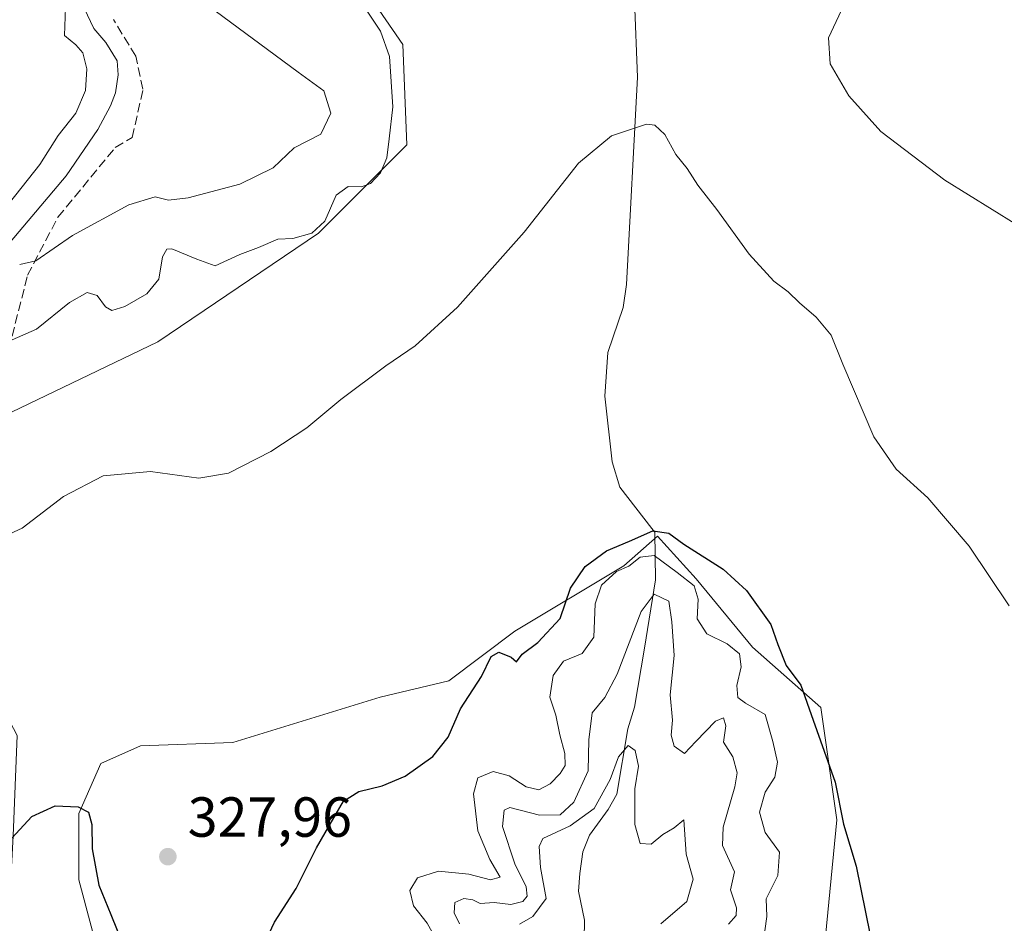
# Model space of a CAD drawing. Units: metres. Extents: x 632854 to 636326, y 4648717 to 4651096.
# Drawn here: x 633062 to 633237, y 4650682 to 4650843 of the extents above; entities that cross this region are included whole.
import ezdxf

# ---------------------------------------------------------------- set-up
doc = ezdxf.new("R2010")
doc.units = ezdxf.units.M
doc.header["$MEASUREMENT"] = 0
doc.linetypes.add('DGN Style 3', pattern=[2.307223, 1.648017, -0.659207])
for name, color, linetype, lineweight in [('Corriente natural lineal', 142, 'Continuous', 13), ('Cultivos herbáceos CxS', 92, 'Continuous', 0), ('Curva de nivel maestra', 30, 'Continuous', 30), ('Curva de nivel normal', 30, 'Continuous', 0), ('Laguna Cxs', 142, 'Continuous', 13), ('Pastizal CxS', 92, 'Continuous', 0), ('Punto de cota en terreno', 7, 'Continuous', 0), ('Rótulo de punto de cota en terreno', 7, 'Continuous', 0), ('Senda', 7, 'DGN Style 3', 0)]:
    doc.layers.add(name, color=color, linetype=linetype, lineweight=lineweight)
doc.styles.add('Style-Arial', font='txt')

# ---------------------------------------------------------------- blocks, each defined once
blk = doc.blocks.new('*U6')
at = {"layer": 'Pastizal CxS', "color": 92, "linetype": 'Continuous', "lineweight": 0}
blk.add_polyline3d([(633120.1281, 4650852.5203, 335.3377), (633129.8353, 4650838.3941, 334.5777), (633130.5491, 4650820.5587, 334.75), (633114.8537, 4650804.8641, 335.5917), (633086.3171, 4650785.6029, 333.6894), (633060.3207, 4650773.0657, 333.8114), (633031.8867, 4650758.3527, 332.1587), (633018.1601, 4650753.4479, 332.5227), (633018.1601, 4650745.5999, 332.7609), (633024.0435, 4650731.8675, 331.4657), (633036.3779, 4650727.1047, 330.1288), (633055.6401, 4650726.3913, 328.2481), (633061.3473, 4650715.6901, 326.8022), (633060.6339, 4650697.8551, 325.6574), (633059.2069, 4650671.4593, 324.2521)], dxfattribs=at)
blk = doc.blocks.new('5PATER')
at = {"layer": 'Laguna Cxs', "linetype": 'Continuous', "lineweight": 0}
h = blk.add_hatch(color=51, dxfattribs=at)
edge = h.paths.add_edge_path()
edge.add_ellipse((0, 0), major_axis=(-0.11, -0.111), ratio=0.999422, start_angle=0, end_angle=360)

msp = doc.modelspace()

# ---------------------------------------------------------------- linework, layer by layer
at = {"layer": 'Corriente natural lineal', "color": 142, "linetype": 'Continuous', "lineweight": 13}
for points in [[(633170.9201, 4650846.1701, 331.1352), (633171.4601, 4650832.6001, 330.4956), (633169.5401, 4650795.7401, 328.5856), (633168.9101, 4650791.6701, 328.3476), (633166.2101, 4650783.6601, 327.8377), (633165.6701, 4650775.9601, 327.2681), (633166.9601, 4650764.2901, 326.4739), (633168.3101, 4650759.7701, 326.2091), (633174.0419, 4650752.4191, 326.0651)], [(633073.2201, 4650844.8101, 344.9149), (633074.9801, 4650841.2401, 344.571), (633077.0901, 4650838.7101, 344.2052), (633079.0901, 4650835.4701, 344.2397), (633079.2901, 4650832.9701, 344.5337), (633078.7901, 4650829.8201, 344.5948), (633077.9101, 4650827.5001, 344.6931), (633075.6901, 4650823.3001, 344.4209), (633070.0301, 4650815.0301, 344.2591), (633060.1101, 4650803.2801, 343.9835)], [(633174.0419, 4650752.4191, 326.0651), (633174.5401, 4650751.7801, 325.9877), (633174.653, 4650743.3467, 320.5478), (633172.7401, 4650731.1701, 315.4513), (633170.9201, 4650720.7201, 313.6193), (633169.7301, 4650716.8701, 313.2793), (633167.8301, 4650705.2701, 312.2163), (633166.2601, 4650702.5701, 312.2369), (633162.9401, 4650697.9901, 311.1562), (633161.7701, 4650695.0501, 309.3591), (633161.2601, 4650691.1801, 307.5016), (633160.9901, 4650688.0401, 307.6614), (633162.0901, 4650682.8901, 306.582), (633162.0301, 4650679.5101, 306.0333)]]:
    msp.add_polyline3d(points, dxfattribs=at)
at = {"layer": 'Cultivos herbáceos CxS', "color": 92, "linetype": 'Continuous', "lineweight": 0}
for points in [[(633059.2069, 4650671.4593, 324.2521), (633060.6339, 4650697.8551, 325.6574), (633061.3473, 4650715.6901, 326.8022), (633055.6401, 4650726.3913, 328.2481), (633036.3779, 4650727.1047, 330.1288), (633024.0435, 4650731.8675, 331.4657), (633018.1601, 4650745.5999, 332.7609), (633018.1601, 4650753.4479, 332.5227), (633031.8867, 4650758.3527, 332.1587), (633060.3207, 4650773.0657, 333.8114), (633086.3171, 4650785.6029, 333.6894), (633114.8537, 4650804.8641, 335.5917), (633130.5491, 4650820.5587, 334.75), (633129.8353, 4650838.3941, 334.5777), (633120.1281, 4650852.5203, 335.3377)], [(633120.1281, 4650852.5203, 335.3377), (633129.8353, 4650838.3941, 334.5777), (633130.5491, 4650820.5587, 334.75), (633114.8537, 4650804.8641, 335.5917), (633086.3171, 4650785.6029, 333.6894), (633060.3207, 4650773.0657, 333.8114), (633031.8867, 4650758.3527, 332.1587), (633018.1601, 4650753.4479, 332.5227), (633018.1601, 4650745.5999, 332.7609), (633024.0435, 4650731.8675, 331.4657), (633036.3779, 4650727.1047, 330.1288), (633055.6401, 4650726.3913, 328.2481), (633061.3473, 4650715.6901, 326.8022), (633060.6339, 4650697.8551, 325.6574), (633059.2069, 4650671.4593, 324.2521)], [(633204.0305, 4650671.4573, 324.1941), (633206.8839, 4650700.7067, 324.7971), (633204.0307, 4650720.6819, 325.0602), (633191.9025, 4650731.3829, 324.1752), (633181.9147, 4650743.5109, 323.8671), (633175.0393, 4650751.0731, 325.9066), (633169.0241, 4650745.8321, 324.2043), (633149.7249, 4650734.2313, 325.3337), (633137.9599, 4650725.4025, 325.7562), (633125.7699, 4650722.4847, 327.0279), (633099.6277, 4650714.4247, 327.8706), (633083.2565, 4650713.8793, 326.7289), (633076.1903, 4650710.6901, 325.8894), (633072.2687, 4650701.8619, 325.0902), (633072.2687, 4650690.0901, 324.3074), (633081.0343, 4650657.1759, 322.2655)], [(633204.0305, 4650671.4573, 324.1941), (633206.8839, 4650700.7067, 324.7971), (633204.0307, 4650720.6819, 325.0602), (633191.9025, 4650731.3829, 324.1752), (633181.9147, 4650743.5109, 323.8671), (633175.0393, 4650751.0731, 325.9066), (633169.0241, 4650745.8321, 324.2043), (633149.7249, 4650734.2313, 325.3337), (633137.9599, 4650725.4025, 325.7562), (633125.7699, 4650722.4847, 327.0279), (633099.6277, 4650714.4247, 327.8706), (633083.2565, 4650713.8793, 326.7289), (633076.1903, 4650710.6901, 325.8894), (633072.2687, 4650701.8619, 325.0902), (633072.2687, 4650690.0901, 324.3074), (633081.0343, 4650657.1759, 322.2655)]]:
    msp.add_polyline3d(points, dxfattribs=at)
at = {"layer": 'Curva de nivel maestra', "color": 30, "linetype": 'Continuous', "lineweight": 30, "elevation": 325, "flags": 128}
for points in [[(633104.6, 4650677.3801), (633107.02, 4650682.5501), (633110.9, 4650688.5501), (633114.46, 4650695.7601), (633117.56, 4650701.0601), (633119.3, 4650704.0401), (633121.98, 4650705.7201), (633126.17, 4650706.7601), (633130.2, 4650708.4801), (633135.15, 4650711.9801), (633137.87, 4650715.4101), (633140.08, 4650720.4101), (633143.76, 4650726.1401), (633145.52, 4650729.7001), (633146.83, 4650730.4701), (633149.04, 4650729.6101), (633150, 4650728.7601), (633151, 4650730.1101), (633153.79, 4650732.1701), (633157.76, 4650736.4501), (633159.59, 4650741.8201), (633162.18, 4650745.7201), (633165.96, 4650748.4901), (633170.04, 4650750.2201), (633174.17, 4650752.0401), (633177.01, 4650751.6001), (633179.68, 4650749.6601), (633186.7, 4650745.2401), (633190.8, 4650741.4601), (633195.16, 4650735.3801), (633196.41, 4650731.8401), (633197.87, 4650728.0901), (633200.47, 4650724.6501), (633202.69, 4650718.4201), (633206.59, 4650707.4201), (633208.02, 4650699.9701), (633210.32, 4650692.4901), (633212.76, 4650680.2201)], [(633052.82, 4650671.2501), (633058.12, 4650688.4801), (633060.38, 4650697.4301), (633063.96, 4650701.2901), (633068.11, 4650703.1801), (633072.2, 4650703.0101), (633074, 4650702.1001), (633074.63, 4650699.9101), (633074.67, 4650695.5501), (633075.87, 4650689.1201), (633077.96, 4650683.8901), (633082.13, 4650673.6801)]]:
    msp.add_lwpolyline(points, dxfattribs=at)
at = {"layer": 'Curva de nivel normal', "color": 30, "linetype": 'Continuous', "lineweight": 0, "flags": 128}
for points, elevation in [([(633258.05, 4650854.4101), (633223.95, 4650856.4901), (633212.79, 4650850.4501), (633208.11, 4650845.3601), (633205.41, 4650839.5701), (633205.68, 4650834.9201), (633209.01, 4650829.2501), (633214.66, 4650822.9101), (633226.05, 4650814.3001), (633238.66, 4650806.5001)], 330), ([(633069.94, 4650844.9201), (633069.76, 4650839.9801), (633071.76, 4650838.3201), (633072.98, 4650836.8801), (633073.72, 4650834.0301), (633073.48, 4650830.2001), (633071.74, 4650826.2001), (633068.64, 4650822.2001), (633065.36, 4650817.0701), (633058.88, 4650808.8501)], 345), ([(633122.76, 4650845.3501), (633125.83, 4650840.7301), (633127.43, 4650836.2601), (633128.03, 4650827.3201), (633127.36, 4650821.6501), (633126.95, 4650818.2801), (633125.83, 4650815.6101), (633124.09, 4650813.6701), (633122.46, 4650813.0801), (633120.09, 4650813.1701), (633117.97, 4650811.6101), (633115.98, 4650807.0201), (633113.64, 4650804.8501), (633110.3, 4650803.9401), (633107.64, 4650803.8401), (633104.2, 4650802.3501), (633100.89, 4650801.0901), (633096.52, 4650799.0701), (633093.25, 4650800.2401), (633088.8, 4650802.0801), (633087.91, 4650802.0401), (633087.14, 4650800.6801), (633086.48, 4650796.7101), (633084.38, 4650794.0801), (633080.47, 4650791.8501), (633078.18, 4650791.1601), (633077.03, 4650791.7901), (633075.56, 4650793.8001), (633073.78, 4650794.3301), (633070.62, 4650792.5701), (633064.78, 4650787.8301), (633059, 4650785.3001)], 335), ([(633095.14, 4650845.3701), (633111.21, 4650833.4401), (633115.77, 4650830.1201), (633117.05, 4650826.1801), (633115.24, 4650822.4701), (633110.52, 4650820.0001), (633106.82, 4650816.4801), (633100.85, 4650813.5701), (633091.7, 4650811.1701), (633088.21, 4650810.7601), (633085.82, 4650811.3301), (633081.15, 4650809.9301), (633071.19, 4650804.4901), (633064.67, 4650799.9701), (633061.79, 4650799.3201)], 340), ([(633237.43, 4650738.6901), (633230.38, 4650749.3101), (633222.99, 4650757.9101), (633217.42, 4650762.9601), (633213.45, 4650768.7101), (633207.91, 4650781.6001), (633205.86, 4650786.7701), (633203.19, 4650789.9901), (633200.24, 4650792.5201), (633198.23, 4650794.4601), (633195.66, 4650796.3301), (633191.32, 4650801.1301), (633185.56, 4650809.0701), (633182.18, 4650813.4101), (633180.27, 4650816.3801), (633178.27, 4650818.8501), (633176.32, 4650822.3801), (633174.53, 4650824.0401), (633173.09, 4650824.2301), (633166.84, 4650822.1801), (633161.02, 4650817.3301), (633151.38, 4650805.0501), (633139.52, 4650791.7101), (633132.03, 4650784.8801), (633126.77, 4650781.3301), (633118.78, 4650775.3401), (633112.8, 4650770.3301), (633106.38, 4650766.1101), (633098.89, 4650762.2701), (633093.57, 4650761.3801), (633085.03, 4650762.5501), (633076.64, 4650761.7701), (633069.58, 4650758.1201), (633062.21, 4650752.5101), (633056.27, 4650749.7901)], 330), ([(633193.8, 4650678.8701), (633194.42, 4650683.5501), (633194.31, 4650686.7001), (633196.37, 4650690.8601), (633196.71, 4650694.9701), (633194.14, 4650698.4701), (633193.12, 4650702.1001), (633194.15, 4650705.6301), (633195.86, 4650708.2601), (633196.31, 4650710.9601), (633195.52, 4650714.6501), (633194.16, 4650719.4301), (633190.66, 4650721.4201), (633189.27, 4650722.4301), (633189.09, 4650724.5401), (633189.87, 4650727.8801), (633189.61, 4650730.1701), (633187.37, 4650731.9601), (633183.77, 4650733.7301), (633182.09, 4650736.4301), (633182.25, 4650739.8901), (633181.56, 4650742.2601), (633178.54, 4650744.6101), (633174.44, 4650747.6401), (633171.96, 4650747.3401), (633169.96, 4650745.7501), (633167.74, 4650744.8101), (633165.06, 4650742.3601), (633163.98, 4650739.0701), (633163.74, 4650733.1501), (633161.66, 4650730.2601), (633158.36, 4650728.8901), (633156.5, 4650726.3201), (633155.93, 4650722.4801), (633156.95, 4650719.2801), (633157.68, 4650715.7901), (633158.58, 4650712.4801), (633158.62, 4650710.3701), (633157.76, 4650708.9201), (633155.96, 4650707.0901), (633153.96, 4650706.0501), (633151.73, 4650706.5601), (633148.7, 4650708.5201), (633145.85, 4650709.2801), (633143.14, 4650708.1601), (633142.36, 4650705.3501), (633143.1, 4650698.7801), (633145.24, 4650693.6601), (633147.11, 4650690.5601), (633145.38, 4650690.0901), (633141.53, 4650691.0601), (633136.13, 4650691.6001), (633132.4, 4650690.4301), (633131.08, 4650688.1601), (633131.69, 4650685.4601), (633134.12, 4650682.3701), (633136.25, 4650678.5001)], 320), ([(633187.64, 4650682.2001), (633188.98, 4650683.7501), (633189.08, 4650685.0901), (633188.01, 4650688.2701), (633188.68, 4650691.5101), (633186.55, 4650696.1401), (633186.71, 4650699.4301), (633188.74, 4650706.5601), (633189.14, 4650709.0401), (633188.42, 4650711.8801), (633186.77, 4650714.4801), (633187.17, 4650717.4001), (633186.74, 4650718.8001), (633185.31, 4650718.2601), (633181.84, 4650714.6201), (633179.79, 4650712.5001), (633177.96, 4650713.8101), (633177.46, 4650715.7201), (633177.66, 4650718.4301), (633177.29, 4650722.8801), (633177.96, 4650729.8801), (633177.56, 4650735.8401), (633177.02, 4650739.5301), (633174.42, 4650740.7801), (633172.15, 4650737.7001), (633167.86, 4650726.6001), (633165.65, 4650722.4301), (633163.42, 4650719.7101), (633162.81, 4650714.9001), (633162.69, 4650709.4201), (633160.2, 4650703.8801), (633157.75, 4650701.6201), (633154.09, 4650701.5501), (633148.8, 4650702.9101), (633147.82, 4650702.4201), (633147.5, 4650699.5301), (633149.67, 4650692.9101), (633151.7, 4650688.8001), (633151.9, 4650687.1501), (633151.12, 4650686.2301), (633149, 4650685.6901), (633146.05, 4650686.0201), (633143.57, 4650685.8301), (633142.25, 4650686.5001), (633140.65, 4650686.7701), (633139.06, 4650686.0101), (633138.91, 4650684.2301), (633139.9, 4650682.2701)], 315), ([(633175.64, 4650682.2201), (633180.26, 4650686.2001), (633181.36, 4650690.1501), (633180.11, 4650694.6301), (633179.72, 4650700.7001), (633177.96, 4650699.3001), (633175.96, 4650698.1001), (633173.92, 4650696.4001), (633171.94, 4650696.5001), (633170.98, 4650699.9101), (633170.98, 4650706.2401), (633171.68, 4650710.2701), (633171.09, 4650713.0501), (633169.82, 4650713.9001), (633168.11, 4650711.9201), (633166.65, 4650707.8801), (633163.8, 4650702.7201), (633159.55, 4650699.6601), (633154.67, 4650697.4201), (633154.03, 4650696.0001), (633154.27, 4650692.2501), (633155.24, 4650686.7201), (633152.9, 4650683.5401), (633150.5, 4650682.1901)], 310)]:
    msp.add_lwpolyline(points, dxfattribs=dict(at, elevation=elevation))
at = {"layer": 'Pastizal CxS', "color": 92, "linetype": 'Continuous', "lineweight": 0}
for points in [[(633120.1281, 4650852.5203, 335.3377), (633129.8353, 4650838.3941, 334.5777), (633130.5491, 4650820.5587, 334.75), (633114.8537, 4650804.8641, 335.5917), (633086.3171, 4650785.6029, 333.6894), (633060.3207, 4650773.0657, 333.8114), (633031.8867, 4650758.3527, 332.1587), (633018.1601, 4650753.4479, 332.5227), (633018.1601, 4650745.5999, 332.7609), (633024.0435, 4650731.8675, 331.4657), (633036.3779, 4650727.1047, 330.1288), (633055.6401, 4650726.3913, 328.2481), (633061.3473, 4650715.6901, 326.8022), (633060.6339, 4650697.8551, 325.6574), (633059.2069, 4650671.4593, 324.2521)], [(633081.0343, 4650657.1759, 322.2655), (633072.2687, 4650690.0901, 324.3074), (633072.2687, 4650701.8619, 325.0902), (633076.1903, 4650710.6901, 325.8894), (633083.2565, 4650713.8793, 326.7289), (633099.6277, 4650714.4247, 327.8706), (633125.7699, 4650722.4847, 327.0279), (633137.9599, 4650725.4025, 325.7562), (633149.7249, 4650734.2313, 325.3337), (633169.0241, 4650745.8321, 324.2043), (633175.0393, 4650751.0731, 325.9066), (633181.9147, 4650743.5109, 323.8671), (633191.9025, 4650731.3829, 324.1752), (633204.0307, 4650720.6819, 325.0602), (633206.8839, 4650700.7067, 324.7971), (633204.0305, 4650671.4573, 324.1941)], [(633204.0305, 4650671.4573, 324.1941), (633206.8839, 4650700.7067, 324.7971), (633204.0307, 4650720.6819, 325.0602), (633191.9025, 4650731.3829, 324.1752), (633181.9147, 4650743.5109, 323.8671), (633175.0393, 4650751.0731, 325.9066), (633169.0241, 4650745.8321, 324.2043), (633149.7249, 4650734.2313, 325.3337), (633137.9599, 4650725.4025, 325.7562), (633125.7699, 4650722.4847, 327.0279), (633099.6277, 4650714.4247, 327.8706), (633083.2565, 4650713.8793, 326.7289), (633076.1903, 4650710.6901, 325.8894), (633072.2687, 4650701.8619, 325.0902), (633072.2687, 4650690.0901, 324.3074), (633081.0343, 4650657.1759, 322.2655)]]:
    msp.add_polyline3d(points, dxfattribs=at)
at = {"layer": 'Senda', "color": 7, "linetype": 'DGN Style 3', "lineweight": 0}
msp.add_polyline3d([(633018.126, 4650754.5322, 332.5914), (633024.6197, 4650759.2943, 332.6208), (633029.6997, 4650762.6281, 332.9166), (633039.7009, 4650762.4693, 333.3786), (633050.1785, 4650765.9619, 333.2898), (633057.3221, 4650773.1057, 333.9093), (633059.8621, 4650784.3769, 335.2092), (633063.1959, 4650797.3945, 339.6365), (633068.5935, 4650807.7131, 342.1363), (633078.7535, 4650820.0957, 342.9276), (633081.7697, 4650821.8419, 342.9652), (633083.6747, 4650830.4145, 343.5606), (633082.4047, 4650836.2883, 343.6443), (633078.4359, 4650842.7969, 343.6515)], dxfattribs=at)

# ---------------------------------------------------------------- block references
at = {"layer": 'Pastizal CxS', "color": 92, "linetype": 'Continuous', "lineweight": 0}
msp.add_blockref('*U6', (0, 0), dxfattribs=at)
at = {"layer": 'Punto de cota en terreno', "color": 7, "linetype": 'Continuous', "lineweight": 0, "xscale": 10, "yscale": 10, "zscale": 10}
msp.add_blockref('5PATER', (633088.1, 4650694.18, 327.96), dxfattribs=at)

# ---------------------------------------------------------------- texts
at = {"layer": 'Rótulo de punto de cota en terreno', "color": 7, "linetype": 'Continuous', "lineweight": 0, "style": 'Style-Arial'}
msp.add_text('327,96', height=7, dxfattribs=at).set_placement((633091.6278, 4650697.7078))

doc.saveas('drawing.dxf')
